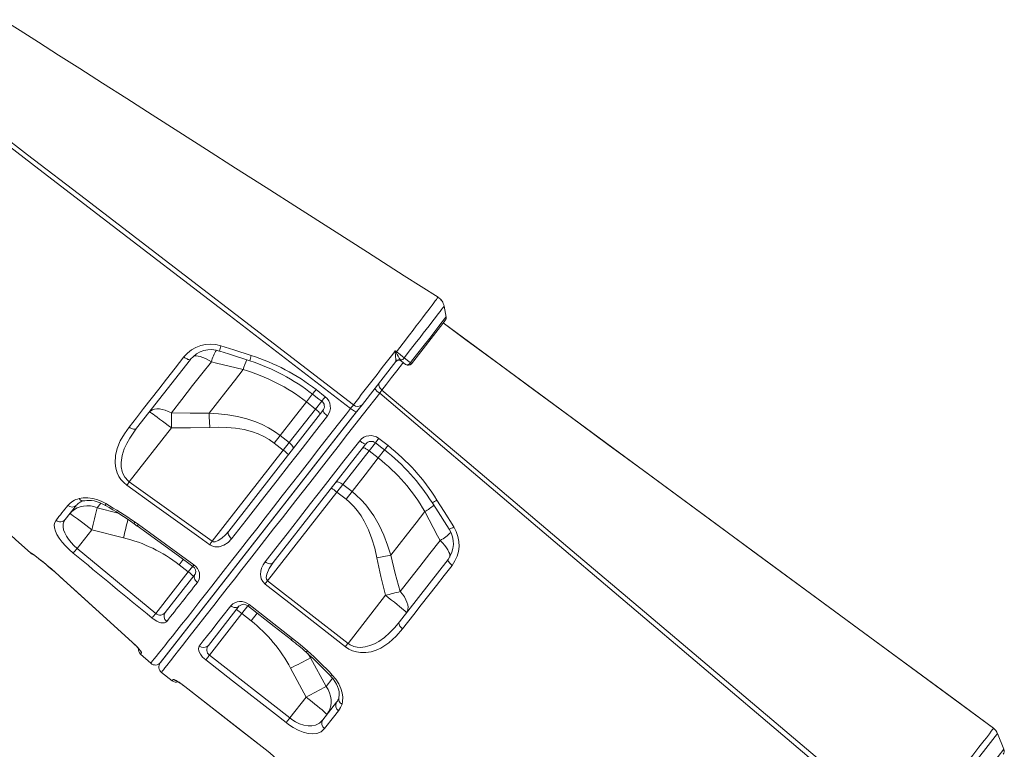
# Model space of a CAD drawing. Units: millimetres. Extents: x 905 to 16628, y 408 to 8174.
# Drawn here: x 3180 to 3904, y 5701 to 6238 of the extents above; entities that cross this region are included whole.
import ezdxf

# ---------------------------------------------------------------- set-up
doc = ezdxf.new("R2010")
doc.units = ezdxf.units.MM

msp = doc.modelspace()

# ---------------------------------------------------------------- linework, layer by layer
at = {"color": 7, "linetype": 'Continuous', "lineweight": 15}
for p, q in [((3493.35, 6018.91), (3491.83, 6027.09)), ((3492.66, 6016.47), (3467.8, 5984.65)), ((3305.27, 5987.77), (3265.71, 5937.14)), ((3456.3, 5986.17), (3431.73, 5954.73)), ((3456.3, 5986.17), (3456.44, 5986.54)), ((3459.8, 5987.39), (3460.15, 5986.89)), ((3460.15, 5986.89), (3460.43, 5986.59)), ((3463.59, 5984.13), (3460.43, 5986.59)), ((3344.02, 5980.28), (3344.02, 5980.28)), ((3397.68, 5965.59), (3404.43, 5960.33)), ((3390.59, 5956.56), (3397.33, 5951.3)), ((3431.73, 5954.73), (3427.47, 5949.27)), ((3427.68, 5949.55), (3431.52, 5954.45)), ((3283.1, 5764.48), (3427.25, 5949)), ((3427.47, 5949.27), (3283.35, 5764.81)), ((3333.44, 5861.4), (3402.77, 5950.14)), ((3397.33, 5951.3), (3378, 5926.56)), ((3260.29, 5897.72), (3291.23, 5937.33)), ((3434.37, 5925.62), (3366.09, 5838.23)), ((3371.26, 5931.82), (3366.87, 5926.21)), ((3366.87, 5926.21), (3373.61, 5920.94)), ((3378, 5926.56), (3371.26, 5931.82)), ((3378, 5926.56), (3373.61, 5920.94)), ((3443.88, 5929.66), (3450.62, 5924.4)), ((3373.61, 5920.94), (3321.29, 5853.98)), ((3417.4, 5895.77), (3436.73, 5920.51)), ((3436.73, 5920.51), (3443.47, 5915.25)), ((3260.29, 5897.72), (3321.29, 5853.98)), ((3413.01, 5890.16), (3417.4, 5895.77)), ((3424.14, 5890.51), (3417.4, 5895.77)), ((3362.06, 5824.95), (3413.01, 5890.16)), ((3413.01, 5890.16), (3419.75, 5884.89)), ((3424.14, 5890.51), (3419.75, 5884.89)), ((3221.56, 5880.64), (3213.15, 5869.87)), ((3477.75, 5875.8), (3477.75, 5875.8)), ((3263.77, 5866.79), (3266.09, 5865.11)), ((3264.57, 5868.01), (3266.96, 5866.3)), ((3222.01, 5848.72), (3232.72, 5862.44)), ((3232.72, 5862.44), (3256.02, 5856.53)), ((3187.81, 5845.13), (3187.91, 5845.27)), ((3222.01, 5848.72), (3279.82, 5800.89)), ((3458.99, 5794.71), (3494.84, 5840.59)), ((3205.7, 5831.2), (3214.67, 5823.11)), ((3303.72, 5831.48), (3279.82, 5800.89)), ((3296.98, 5836.74), (3303.72, 5831.48)), ((3286.66, 5801.53), (3308.76, 5829.81)), ((3362.06, 5824.95), (3421.19, 5778.81)), ((3448.84, 5814.19), (3421.19, 5778.81)), ((3341.23, 5806.4), (3318.48, 5777.29)), ((3319.2, 5770.08), (3343.12, 5800.7)), ((3343.12, 5800.7), (3349.85, 5795.44)), ((3276.03, 5764.2), (3268.64, 5770.98)), ((3319.2, 5770.08), (3378.3, 5723.91)), ((3405.13, 5747.14), (3393.64, 5768.15)), ((3378.96, 5760.47), (3390.33, 5739.3)), ((3283.96, 5757.46), (3291.84, 5751.31)), ((3301.19, 5747.04), (3360.29, 5700.86)), ((3390.33, 5739.3), (3378.3, 5723.91)), ((3402.6, 5722.53), (3412.74, 5735.51)), ((3903.68, 5701.05), (3898.95, 5712.51))]:
    msp.add_line(p, q, dxfattribs=at)
at = {"color": 8, "linetype": 'Continuous', "lineweight": 15}
for p, q in [((3390.59, 5956.56), (3395.17, 5962.43)), ((3390.59, 5956.56), (3395.17, 5962.43)), ((3401.92, 5957.17), (3397.33, 5951.3)), ((3436.73, 5920.51), (3441.41, 5926.51)), ((3448.15, 5921.25), (3443.47, 5915.25)), ((3236.74, 5878.69), (3239.37, 5882.05)), ((3252.15, 5874.66), (3236.74, 5878.69)), ((3300.03, 5840.65), (3296.98, 5836.74)), ((3205.72, 5831.15), (3205.7, 5831.2)), ((3306.95, 5835.62), (3303.72, 5831.48)), ((3214.65, 5823.09), (3214.67, 5823.11)), ((3343.12, 5800.7), (3347.57, 5806.4)), ((3354.3, 5801.13), (3349.85, 5795.44)), ((3262.63, 5779.5), (3262.65, 5779.52)), ((3393.64, 5768.15), (3391.86, 5771.03)), ((3393.64, 5768.15), (3394.21, 5768.88)), ((3292.63, 5752.32), (3291.86, 5751.34)), ((3301.19, 5747.04), (3301.22, 5747.07)), ((3898.95, 5712.51), (3866.19, 5670.59)), ((3360.29, 5700.86), (3360.32, 5700.9)), ((3903.68, 5701.05), (3874.69, 5663.95))]:
    msp.add_line(p, q, dxfattribs=at)
at = {"color": 7, "linetype": 'Continuous', "lineweight": 15, "flags": 128}
for points in [[(3487.41, 6033.55), (3462.56, 6049.41), (3435.6, 6066.63), (3409.66, 6083.19), (3384.77, 6099.09), (3360.9, 6114.32), (3338.48, 6128.65), (3317.05, 6142.33), (3296.62, 6155.37), (3277.19, 6167.78), (3258.4, 6179.79), (3240.64, 6191.12), (3223.93, 6201.8), (3208.26, 6211.81), (3193.62, 6221.16), (3180.03, 6229.84), (3167.45, 6237.81)], [(3423.07, 5951.71), (3333.71, 6020.31), (3240.41, 6091.95), (3193.86, 6127.89), (3147.11, 6163.57), (3141.05, 6168)], [(3143, 6170.7), (3153.72, 6162.75), (3164.31, 6154.61), (3185.49, 6138.36), (3227.87, 6105.85), (3425.21, 5954.43)], [(3896.09, 5716.39), (3866.74, 5737.99), (3835.48, 5761), (3805.03, 5783.41), (3775.41, 5805.22), (3746.6, 5826.44), (3719.1, 5846.69), (3692.38, 5866.37), (3666.45, 5885.47), (3641.31, 5903.99), (3612.41, 5925.29), (3584.63, 5945.77), (3557.96, 5965.43), (3532.4, 5984.27), (3507.97, 6002.3), (3491.24, 6014.65)], [(3895.97, 5716.49), (3691.88, 5866.82), (3491.24, 6014.65)], [(3327.7, 5997.81), (3337.2, 5994.76), (3350.01, 5990.66)], [(3326.79, 5993.96), (3333.35, 5991.81), (3349.04, 5986.71)], [(3455.93, 5992.84), (3455.98, 5994.15), (3455.98, 5994.17)], [(3455.98, 5994.17), (3456.49, 5993.77), (3456.96, 5993.4)], [(3455.98, 5994.17), (3455.99, 5994.15), (3456.61, 5992.95)], [(3260.22, 5938.05), (3265.49, 5944.8), (3270.87, 5951.7), (3276.35, 5958.72), (3281.95, 5965.91), (3287.65, 5973.21), (3294, 5981.35), (3300.46, 5989.63)], [(3291.27, 5948.48), (3298.96, 5958.33), (3306.9, 5968.49), (3313.71, 5977.2), (3320.65, 5986.08)], [(3300.46, 5989.63), (3301.24, 5989.06), (3302.02, 5988.56), (3302.78, 5988.14), (3303.48, 5987.83), (3304.11, 5987.63), (3304.62, 5987.55), (3305.02, 5987.6), (3305.27, 5987.77)], [(3320.65, 5986.08), (3324.57, 5985.11), (3344.02, 5980.28)], [(3462.59, 5988.93), (3466.04, 5986.25), (3467.16, 5985.37)], [(3344.02, 5980.28), (3337.62, 5972.09), (3331.31, 5964.02), (3325.07, 5956.04), (3318.95, 5948.2)], [(3446.17, 5965.27), (3445.46, 5965.92), (3444.85, 5966.64), (3444.38, 5967.4), (3444.05, 5968.18), (3443.88, 5968.94), (3443.87, 5969.66), (3444.03, 5970.31), (3444.34, 5970.87)], [(3395.11, 5962.33), (3399.84, 5958.66), (3401.86, 5957.08)], [(3444.5, 5962.93), (3445.39, 5964.18), (3446.17, 5965.27)], [(3829.92, 5636.02), (3744.28, 5708.59), (3565.41, 5860.28), (3477.74, 5934.7), (3444.5, 5962.93)], [(3446.17, 5965.27), (3507.01, 5913.83), (3586.05, 5846.97), (3639.23, 5801.97), (3745.59, 5711.95), (3831.94, 5638.84)], [(3187.81, 5845.13), (3176.7, 5855.32), (3121.35, 5906.1), (3107.51, 5918.8), (3100.56, 5925.13), (3093.4, 5931.2), (3085.78, 5936.9), (3077.84, 5942.14), (3069.47, 5946.95), (3060.82, 5951.24), (3052.4, 5954.8), (3043.75, 5957.87)], [(3371.26, 5931.82), (3380.78, 5944.01), (3390.59, 5956.56)], [(3291.27, 5948.48), (3288.97, 5949.57), (3286.71, 5950.42), (3284.52, 5951.02), (3282.45, 5951.36), (3280.53, 5951.44), (3278.8, 5951.24), (3277.29, 5950.77), (3276.03, 5950.05), (3275.04, 5949.09)], [(3275.04, 5949.09), (3275.27, 5949.04), (3275.8, 5948.74), (3276.65, 5948.2), (3277.78, 5947.43), (3279.17, 5946.44), (3280.81, 5945.25), (3282.64, 5943.89), (3284.65, 5942.39), (3286.78, 5940.77), (3288.99, 5939.07), (3291.23, 5937.33)], [(3276.03, 5764.2), (3276.19, 5764.4), (3276.66, 5764.98), (3277.45, 5765.97), (3278.55, 5767.36), (3280.01, 5769.18), (3281.79, 5771.4), (3283.91, 5774.06), (3286.35, 5777.12), (3289.01, 5780.45), (3291.97, 5784.15), (3295.24, 5788.25), (3298.81, 5792.74), (3302.76, 5797.73), (3307, 5803.1), (3311.57, 5808.9), (3316.43, 5815.08), (3321.1, 5821.04), (3325.99, 5827.3), (3331.13, 5833.88), (3336.47, 5840.72), (3342.13, 5847.97), (3347.97, 5855.45), (3354.03, 5863.23), (3360.27, 5871.22), (3366.47, 5879.16), (3372.81, 5887.29), (3379.32, 5895.63), (3385.95, 5904.13), (3392.84, 5912.96), (3399.83, 5921.91), (3406.95, 5931.05), (3414.16, 5940.28), (3420.02, 5947.79), (3423.07, 5951.71)], [(3318.95, 5948.2), (3305.11, 5948.15), (3291.27, 5948.48)], [(3371.26, 5931.82), (3367.12, 5934.8), (3362.76, 5937.45), (3358.11, 5939.82), (3353.3, 5941.85), (3346.68, 5944.06), (3339.92, 5945.75), (3332.9, 5946.98), (3325.83, 5947.78), (3318.95, 5948.2)], [(3400.47, 5947.19), (3400.55, 5947.45), (3400.47, 5947.82), (3400.25, 5948.28), (3399.88, 5948.82), (3399.38, 5949.41), (3398.77, 5950.04), (3398.08, 5950.68), (3397.33, 5951.3)], [(3402.77, 5950.14), (3402.72, 5949.92), (3402.82, 5949.59), (3403.08, 5949.16), (3403.48, 5948.65), (3404, 5948.07), (3404.63, 5947.46), (3405.34, 5946.83), (3406.1, 5946.21)], [(3423.07, 5951.71), (3423.85, 5951.12), (3424.61, 5950.58), (3425.33, 5950.11), (3425.98, 5949.73), (3426.54, 5949.44), (3426.99, 5949.27), (3427.3, 5949.21), (3427.47, 5949.27)], [(3406.1, 5946.21), (3396.66, 5934.12), (3387.36, 5922.2), (3378.24, 5910.5), (3369.05, 5898.73), (3360.1, 5887.25), (3351.42, 5876.13), (3346.22, 5869.47), (3340.84, 5862.57), (3335.59, 5855.85)], [(3258.48, 5895.19), (3256.17, 5897.12), (3254.19, 5899.32), (3252.6, 5901.72), (3251.39, 5904.24), (3250.3, 5907.88), (3249.84, 5911.51), (3250.15, 5917.03), (3251.43, 5922.32), (3253.69, 5927.83), (3256.67, 5933.07), (3260.22, 5938.05)], [(3265.71, 5937.14), (3260.63, 5929.85), (3258.45, 5925.96), (3256.62, 5921.94), (3255.05, 5917.07), (3254.25, 5911.89), (3254.31, 5908.68), (3254.94, 5905.37), (3255.74, 5903.23), (3256.93, 5901.12), (3259.46, 5898.35), (3260.29, 5897.72)], [(3260.22, 5938.05), (3261.01, 5937.51), (3261.84, 5937.07), (3262.66, 5936.75), (3263.44, 5936.55), (3264.16, 5936.49), (3264.8, 5936.58), (3265.32, 5936.79), (3265.71, 5937.14)], [(3291.23, 5937.33), (3305.37, 5937.36), (3319.51, 5937.81)], [(3319.51, 5937.81), (3325.86, 5937.95), (3332.15, 5937.76), (3338.41, 5937.18), (3344.75, 5936.1), (3350.96, 5934.46), (3355.13, 5932.95), (3359.16, 5931.11), (3363.13, 5928.84), (3366.87, 5926.21)], [(3360.28, 5838.9), (3368.14, 5848.97), (3376.32, 5859.43), (3384.76, 5870.24), (3393.72, 5881.7), (3402.92, 5893.48), (3412.33, 5905.52), (3418.21, 5913.05), (3429.78, 5927.86)], [(3380.73, 5921.94), (3380.89, 5922.3), (3380.89, 5922.76), (3380.74, 5923.31), (3380.43, 5923.93), (3379.98, 5924.59), (3379.41, 5925.26), (3378.74, 5925.93), (3378, 5926.56)], [(3429.78, 5927.86), (3430.56, 5927.27), (3431.34, 5926.74), (3432.08, 5926.29), (3432.76, 5925.93), (3433.35, 5925.67), (3433.82, 5925.54), (3434.17, 5925.52), (3434.37, 5925.62)], [(3441.35, 5926.42), (3446.06, 5922.74), (3448.09, 5921.16)], [(3431.99, 5922.57), (3432.22, 5922.71), (3432.59, 5922.73), (3433.09, 5922.62), (3433.71, 5922.39), (3434.4, 5922.05), (3435.16, 5921.61), (3435.94, 5921.1), (3436.73, 5920.51)], [(3443.47, 5915.25), (3433.71, 5902.76), (3424.14, 5890.51)], [(3412.25, 5897.31), (3412.56, 5897.55), (3413.01, 5897.66), (3413.59, 5897.65), (3414.26, 5897.5), (3415, 5897.22), (3415.8, 5896.83), (3416.6, 5896.34), (3417.4, 5895.77)], [(3319.48, 5851.45), (3311.36, 5857.28), (3278.85, 5880.6), (3258.48, 5895.19)], [(3452.68, 5843.71), (3450.3, 5851.2), (3447.48, 5858.53), (3444.07, 5865.77), (3440.08, 5872.71), (3434.21, 5880.74), (3430.81, 5884.51), (3427.14, 5888.01), (3424.14, 5890.51)], [(3223.44, 5885.37), (3226.43, 5885.88), (3229.84, 5885.91), (3233.36, 5885.42), (3237.12, 5884.39), (3240.08, 5883.21), (3243.04, 5881.68)], [(3227.06, 5883.7), (3227.51, 5883.82), (3229.01, 5884.03), (3230.7, 5884.08), (3232.58, 5883.95), (3234.58, 5883.61), (3236.66, 5883.07), (3238.81, 5882.3), (3240.94, 5881.34), (3242.71, 5880.37)], [(3419.75, 5884.89), (3422.34, 5882.71), (3425.42, 5879.66), (3428.22, 5876.35), (3430.81, 5872.71), (3433.11, 5868.88), (3436.23, 5862.49), (3438.76, 5855.85), (3440.83, 5848.86), (3442.46, 5841.75)], [(3483.01, 5882.5), (3485.69, 5878.26), (3495.52, 5862.77)], [(3486.59, 5884.33), (3491.87, 5875.88), (3499, 5864.5)], [(3236.74, 5878.69), (3234.21, 5879.48), (3231.65, 5879.95), (3229.09, 5880.08), (3226.6, 5879.88), (3224.21, 5879.35), (3221.97, 5878.5), (3219.92, 5877.34), (3218.1, 5875.9), (3216.53, 5874.2)], [(3216.53, 5874.2), (3216.76, 5874.15), (3217.29, 5873.86), (3218.14, 5873.32), (3219.27, 5872.54), (3220.67, 5871.55), (3222.3, 5870.37), (3224.14, 5869.01), (3226.14, 5867.5), (3228.27, 5865.88), (3230.48, 5864.18), (3232.72, 5862.44)], [(3452.68, 5843.71), (3458.74, 5851.48), (3464.94, 5859.41), (3471.29, 5867.53), (3477.75, 5875.8)], [(3477.75, 5875.8), (3487.14, 5858.09), (3489.03, 5854.53)], [(3219.12, 5845.25), (3216.11, 5847.9), (3213.34, 5850.65), (3210.89, 5853.42), (3208.82, 5856.14), (3207.12, 5858.85), (3205.93, 5861.39), (3205.22, 5863.88), (3205.11, 5866.09), (3205.52, 5867.88), (3206.4, 5869.41)], [(3213.15, 5869.87), (3212.25, 5868.39), (3211.73, 5866.68), (3211.62, 5864.67), (3212.02, 5862.41), (3212.81, 5860.2), (3214.06, 5857.82), (3215.58, 5855.54), (3217.48, 5853.17), (3219.59, 5850.92), (3222.01, 5848.72)], [(3266.19, 5865.24), (3296.51, 5843.14), (3307.06, 5835.48)], [(3266.96, 5866.3), (3275.05, 5860.42), (3307.86, 5836.58)], [(3321.29, 5853.98), (3321.98, 5853.68), (3322.12, 5853.64), (3323.54, 5853.67), (3325.72, 5854.45), (3328.31, 5856.15), (3331.01, 5858.6), (3333.44, 5861.4)], [(3333.44, 5861.4), (3333.14, 5860.87), (3333.02, 5860.23), (3333.06, 5859.52), (3333.28, 5858.76), (3333.66, 5857.98), (3334.19, 5857.21), (3334.84, 5856.49), (3335.59, 5855.85)], [(3335.59, 5855.85), (3332.99, 5853.13), (3329.81, 5851.06), (3326.43, 5849.97), (3323.28, 5849.93), (3320.99, 5850.59), (3319.48, 5851.45)], [(3489.03, 5854.53), (3481.49, 5844.87), (3474.07, 5835.38), (3466.77, 5826.04), (3459.65, 5816.92)], [(3187.91, 5845.27), (3188.25, 5845.16), (3189.13, 5844.61), (3190.5, 5843.65), (3192.34, 5842.28), (3194.58, 5840.55), (3197.15, 5838.49), (3199.99, 5836.15), (3203, 5833.58), (3205.7, 5831.2)], [(3189.24, 5844.45), (3189.23, 5844.45), (3189.35, 5844.38), (3189.69, 5844.16), (3190.28, 5843.75), (3191.13, 5843.14), (3192.24, 5842.31), (3193.56, 5841.3), (3195.07, 5840.12), (3196.74, 5838.79), (3198.54, 5837.32), (3200.44, 5835.73), (3202.42, 5834.04), (3204.45, 5832.27), (3205.72, 5831.14)], [(3360.15, 5822.5), (3358.46, 5824.29), (3357.4, 5826.36), (3356.98, 5827.97), (3356.83, 5829.55), (3357.02, 5831.95), (3357.64, 5834.21), (3358.77, 5836.66), (3360.28, 5838.9)], [(3360.28, 5838.9), (3361.08, 5838.35), (3361.93, 5837.91), (3362.78, 5837.6), (3363.61, 5837.43), (3364.39, 5837.41), (3365.08, 5837.55), (3365.65, 5837.82), (3366.09, 5838.23)], [(3366.09, 5838.23), (3363.15, 5833.81), (3361.47, 5829.85), (3361.1, 5827.4), (3361.33, 5825.99), (3361.68, 5825.35), (3362.06, 5824.95)], [(3442.46, 5841.75), (3445.45, 5827.93), (3448.84, 5814.19)], [(3459.65, 5816.92), (3455.99, 5830.27), (3452.68, 5843.71)], [(3494.84, 5840.59), (3494.72, 5840.28), (3494.76, 5839.87), (3494.96, 5839.37), (3495.3, 5838.8), (3495.77, 5838.17), (3496.36, 5837.52), (3497.05, 5836.87), (3497.8, 5836.25)], [(3497.8, 5836.25), (3492, 5828.83), (3486.27, 5821.5), (3480.63, 5814.28), (3475.05, 5807.14), (3469.57, 5800.12), (3461.31, 5789.55)], [(3308.76, 5829.81), (3308.37, 5829.16), (3308.16, 5828.41), (3308.13, 5827.6), (3308.27, 5826.75), (3308.6, 5825.9), (3309.08, 5825.08), (3309.71, 5824.33), (3310.46, 5823.67)], [(3362.06, 5824.95), (3361.8, 5824.62), (3361.55, 5824.29), (3361.29, 5823.96), (3361.04, 5823.64), (3360.81, 5823.34), (3360.58, 5823.04), (3360.36, 5822.77), (3360.15, 5822.5)], [(3214.65, 5823.09), (3235.64, 5804.02), (3262.64, 5779.5)], [(3214.67, 5823.11), (3222.07, 5816.39), (3251.68, 5789.49), (3262.65, 5779.52)], [(3419.28, 5776.36), (3411.4, 5782.52), (3379.87, 5807.13), (3360.15, 5822.5)], [(3464.17, 5801.33), (3464.86, 5802.52), (3465.26, 5803.92), (3465.34, 5805.49), (3465.12, 5807.22), (3464.58, 5809.06), (3463.75, 5810.99), (3462.64, 5812.97), (3461.26, 5814.96), (3459.65, 5816.92)], [(3464.17, 5801.33), (3464.07, 5801.53), (3463.65, 5801.98), (3462.92, 5802.67), (3461.9, 5803.58), (3460.6, 5804.7), (3459.05, 5805.99), (3457.29, 5807.45), (3455.34, 5809.03), (3453.26, 5810.7), (3451.07, 5812.43), (3448.84, 5814.19)], [(3311.81, 5776.87), (3314.76, 5780.65), (3317.9, 5784.66), (3321.22, 5788.91), (3324.74, 5793.42), (3328.44, 5798.15), (3334.97, 5806.51)], [(3334.97, 5806.51), (3335.78, 5805.97), (3336.65, 5805.56), (3337.55, 5805.3), (3338.43, 5805.2), (3339.28, 5805.27), (3340.04, 5805.5), (3340.7, 5805.88), (3341.23, 5806.4)], [(3347.54, 5806.36), (3366.79, 5791.34), (3379.51, 5781.41)], [(3348.4, 5807.46), (3356.28, 5801.3), (3380.36, 5782.51)], [(3287.8, 5794.96), (3287.08, 5794.34), (3286.13, 5793.96), (3284.94, 5793.85), (3283.55, 5794.02), (3282.14, 5794.44), (3280.63, 5795.1), (3277.91, 5796.8), (3277.01, 5797.49)], [(3421.19, 5778.81), (3422.77, 5777.75), (3424.52, 5776.91), (3425.48, 5776.57), (3427.9, 5776.02), (3430.38, 5775.86), (3433.92, 5776.22), (3437.36, 5777.16), (3440.64, 5778.54), (3443.76, 5780.29), (3447.93, 5783.26), (3451.83, 5786.69), (3455.53, 5790.55), (3458.99, 5794.71)], [(3458.99, 5794.71), (3458.75, 5794.24), (3458.67, 5793.67), (3458.75, 5793.03), (3459, 5792.33), (3459.39, 5791.61), (3459.92, 5790.88), (3460.57, 5790.19), (3461.31, 5789.55)], [(3461.31, 5789.55), (3456.55, 5784.06), (3451.23, 5779.26), (3445.29, 5775.39), (3441.87, 5773.82), (3438.23, 5772.68), (3434.35, 5772.04), (3430.28, 5772.05), (3427.39, 5772.52), (3424.51, 5773.4), (3421.81, 5774.68), (3419.28, 5776.36)], [(3380.36, 5782.51), (3386, 5777.97), (3391.5, 5773.25)], [(3262.63, 5779.49), (3263.19, 5778.99), (3264.38, 5777.85), (3265.49, 5776.76), (3266.47, 5775.74), (3267.27, 5774.85), (3267.82, 5774.21), (3268.15, 5773.79), (3268.28, 5773.61), (3268.28, 5773.62)], [(3262.65, 5779.52), (3265.07, 5777.23), (3267.13, 5775.1), (3268.61, 5773.36), (3269.35, 5772.25), (3269.4, 5771.93)], [(3316.52, 5766.66), (3314.27, 5768.7), (3312.56, 5770.87), (3311.48, 5773.04), (3311.17, 5775.12), (3311.81, 5776.87)], [(3421.19, 5778.81), (3420.93, 5778.48), (3420.67, 5778.15), (3420.42, 5777.82), (3420.17, 5777.5), (3419.93, 5777.2), (3419.71, 5776.91), (3419.49, 5776.63), (3419.28, 5776.36)], [(3269.4, 5771.93), (3268.94, 5771.36), (3268.64, 5770.98)], [(3316.52, 5766.66), (3316.73, 5766.92), (3316.98, 5767.24), (3317.28, 5767.62), (3317.61, 5768.05), (3317.98, 5768.52), (3318.37, 5769.02), (3318.78, 5769.55), (3319.2, 5770.08)], [(3375.63, 5720.49), (3367.75, 5726.64), (3336.22, 5751.27), (3316.52, 5766.66)], [(3292.63, 5752.32), (3293.29, 5752.24), (3294.78, 5751.5), (3296.94, 5750.17), (3299.49, 5748.38), (3301.22, 5747.07)], [(3294.56, 5751.49), (3294.55, 5751.49), (3294.7, 5751.42), (3295.08, 5751.23), (3295.71, 5750.87), (3296.58, 5750.33), (3297.64, 5749.63), (3298.85, 5748.79), (3300.14, 5747.85), (3301.19, 5747.04)], [(3408.25, 5754.93), (3408.67, 5754.5), (3410.2, 5752.69), (3411.54, 5750.79), (3412.64, 5748.89), (3413.52, 5747.02), (3414.17, 5745.16), (3414.57, 5743.45), (3414.75, 5741.87), (3414.74, 5740.42), (3414.54, 5739.21), (3414.4, 5738.78)], [(3409.63, 5755.49), (3412.23, 5752.38), (3414.35, 5749.1), (3415.94, 5745.73), (3416.96, 5742.38), (3417.4, 5739.14), (3417.25, 5736.13), (3416.78, 5734.16)], [(3301.19, 5747.04), (3342.56, 5714.72), (3360.29, 5700.86)], [(3301.22, 5747.07), (3309.1, 5740.92), (3340.62, 5716.29), (3360.32, 5700.9)], [(3405.66, 5726.44), (3406.93, 5728.37), (3407.89, 5730.49), (3408.52, 5732.76), (3408.8, 5735.14), (3408.74, 5737.58), (3408.33, 5740.05), (3407.58, 5742.5), (3406.51, 5744.87), (3405.13, 5747.14)], [(3405.66, 5726.44), (3405.56, 5726.64), (3405.14, 5727.09), (3404.41, 5727.78), (3403.39, 5728.69), (3402.09, 5729.81), (3400.54, 5731.11), (3398.78, 5732.56), (3396.83, 5734.14), (3394.75, 5735.81), (3392.57, 5737.55), (3390.33, 5739.3)], [(3414.23, 5729.29), (3410.59, 5724.64), (3403.91, 5716.08)], [(3416.78, 5734.16), (3415.7, 5731.58), (3414.23, 5729.29)], [(3375.63, 5720.49), (3375.83, 5720.75), (3376.08, 5721.08), (3376.38, 5721.46), (3376.72, 5721.88), (3377.08, 5722.35), (3377.47, 5722.85), (3377.88, 5723.38), (3378.3, 5723.91)], [(3378.3, 5723.91), (3379.76, 5722.84), (3382.53, 5721.11), (3385.46, 5719.71), (3388.65, 5718.65), (3391.79, 5718.13), (3394.62, 5718.16), (3397.23, 5718.72), (3400.19, 5720.22), (3402.6, 5722.53)], [(3403.91, 5716.08), (3401.42, 5713.85), (3398.14, 5712.54), (3395.22, 5712.23), (3391.92, 5712.53), (3388.28, 5713.46), (3384.41, 5715.02), (3380.91, 5716.88), (3377.44, 5719.14), (3375.63, 5720.49)], [(3862.79, 5673.24), (3864.64, 5675.62), (3867.45, 5679.23), (3870.23, 5682.84), (3873.11, 5686.55), (3875.93, 5690.18), (3878.41, 5693.4), (3880.81, 5696.5), (3883.14, 5699.5), (3885.32, 5702.34), (3887.3, 5704.9), (3889.13, 5707.26), (3890.79, 5709.42), (3892.25, 5711.33), (3893.06, 5712.37), (3894.38, 5714.11), (3895.35, 5715.38), (3895.7, 5715.84), (3896.07, 5716.35), (3896.03, 5716.32)], [(3360.32, 5700.9), (3363.59, 5698.28), (3366.71, 5695.67), (3369.6, 5693.14), (3372.18, 5690.78), (3374.4, 5688.65), (3376.19, 5686.84), (3377.52, 5685.4), (3378.36, 5684.39), (3378.67, 5683.78)]]:
    msp.add_lwpolyline(points, dxfattribs=at)
at = {"color": 8, "linetype": 'Continuous', "lineweight": 15, "flags": 128}
for points in [[(3456.96, 5993.4), (3461.77, 5999.73), (3466.52, 6005.98), (3469.03, 6009.29), (3471.43, 6012.46), (3473.78, 6015.56), (3475.99, 6018.47), (3477.99, 6021.11), (3479.83, 6023.54), (3481.53, 6025.79), (3483.04, 6027.78), (3484.3, 6029.45), (3485.36, 6030.84), (3486.23, 6031.99), (3486.86, 6032.82), (3487.24, 6033.33), (3487.4, 6033.54), (3487.39, 6033.52)], [(3491.84, 6026.92), (3491.86, 6026.94), (3491.71, 6026.74), (3491.33, 6026.25), (3490.74, 6025.48), (3489.92, 6024.43), (3488.89, 6023.08), (3487.63, 6021.44), (3486.22, 6019.61), (3484.61, 6017.52), (3482.81, 6015.18), (3480.82, 6012.59), (3478.76, 6009.92), (3476.54, 6007.03), (3474.18, 6003.98), (3471.69, 6000.74), (3467.27, 5995), (3462.59, 5988.93)], [(3467.16, 5985.37), (3467.99, 5986.44), (3472.63, 5992.39), (3477.18, 5998.23), (3481.26, 6003.48), (3484.99, 6008.27), (3488.06, 6012.2), (3490.54, 6015.39), (3492.23, 6017.56), (3493.17, 6018.77), (3493.25, 6018.86)], [(3320.65, 5986.08), (3318.48, 5987.33), (3316.38, 5988.4), (3314.39, 5989.25), (3312.54, 5989.88), (3310.88, 5990.28), (3309.42, 5990.44), (3308.21, 5990.35), (3307.47, 5990.12)], [(3461.91, 5985.44), (3461.38, 5984.76), (3457.19, 5979.4), (3453.27, 5974.37), (3449.49, 5969.53), (3446.17, 5965.27)], [(3444.5, 5962.93), (3432.68, 5947.8), (3420.93, 5932.77), (3413.84, 5923.7), (3406.84, 5914.74), (3399.88, 5905.83), (3393.03, 5897.06), (3382.83, 5884.01), (3372.91, 5871.31), (3366.43, 5863.02), (3357.37, 5851.43), (3348.67, 5840.29), (3343.04, 5833.08), (3337.6, 5826.12), (3332.32, 5819.36), (3327.26, 5812.88), (3322.42, 5806.69), (3315.88, 5798.32), (3309.86, 5790.62), (3306.13, 5785.84), (3302.66, 5781.41), (3299.44, 5777.28), (3296.5, 5773.52), (3293.85, 5770.13), (3290.56, 5765.92), (3287.92, 5762.53), (3286.51, 5760.73), (3285.4, 5759.32), (3284.6, 5758.29), (3284.12, 5757.67), (3283.96, 5757.46)], [(3242.71, 5880.38), (3242.7, 5880.39), (3242.67, 5880.6), (3242.78, 5881.04), (3243.04, 5881.68)], [(3489.03, 5854.53), (3490.77, 5852.73), (3492.31, 5850.94), (3493.62, 5849.22), (3494.68, 5847.58), (3495.47, 5846.06), (3495.97, 5844.69), (3496.18, 5843.49), (3496.08, 5842.48), (3495.97, 5842.16)], [(3189.22, 5844.41), (3188.62, 5844.73), (3187.91, 5845.27)], [(3347.54, 5806.36), (3347.6, 5806.43), (3347.89, 5806.8), (3348.4, 5807.46)], [(3379.51, 5781.41), (3379.56, 5781.48), (3379.85, 5781.85), (3380.36, 5782.51)], [(3409.82, 5753.14), (3409.35, 5752.54), (3405.13, 5747.14)], [(3408.27, 5754.94), (3408.33, 5754.9), (3408.61, 5754.93), (3409.05, 5755.13), (3409.63, 5755.49)]]:
    msp.add_lwpolyline(points, dxfattribs=at)
at = {"color": 7, "linetype": 'Continuous', "lineweight": 15}
for centre, radius, start, end in [((3482.69, 6025.56), 9.22, 8.44632, 59.43486), ((3482.72, 6025.56), 9.22, 8.51511, 59.58773), ((3490.39, 6018.43), 3, 321.99768, 8.81454), ((3319.98, 5974.08), 24.95, 71.9654, 141.46731), ((3320.39, 5975.64), 19.37, 70.74535, 140.83611), ((3303.54, 5844.42), 153.44, 52.15072, 72.37002), ((-13814.24, 19333.24), 21821.81, 322.186473, 322.318427), ((3465.76, 5936.39), 57.3, 99.18705, 99.87707), ((5540.56, 6157.51), 2091.12, 184.51663, 184.68976), ((3524.86, 5940.06), 86.35, 141.8527, 142.22763), ((3512.96, 6021.58), 63.21, 206.92628, 212.7402), ((3227.62, 5698.16), 373.84, 51.05912, 52.16071), ((3390.2, 5966.14), 48.3, 153.76241, 162.9692), ((3303.2, 5844.53), 149.37, 52.03874, 72.13241), ((3458.59, 5984.23), 3, 52, 142), ((3458.64, 5984.33), 2.98, 59.52632, 141.74133), ((3458.75, 5984.46), 3.11, 70.32339, 138.07529), ((3459.8, 5990.69), 3.3, 270.01805, 327.849), ((3464.73, 5986.61), 2.73, 245.28217, 333.03432), ((3465.43, 5986.49), 3, 232, 322), ((3466.07, 5983.77), 1.94, 26.89298, 55.68398), ((3306.06, 5848.19), 137.44, 52.04738, 73.96913), ((3452.76, 5975.53), 15.06, 217.53413, 236.73621), ((3398.99, 5953.17), 4.82, 321.24633, 53.73621), ((3398.18, 5952.44), 10.07, 321.83506, 51.63753), ((3066.33, 6235.06), 455.58, 321.54037, 321.97596), ((3428.32, 5957.91), 4.66, 228.23992, 317.05475), ((2512.6, 5945.11), 778.67, 359.42708, 0.24761), ((2573.93, 5902.72), 746.4, 2.69397, 3.49284), ((3437.73, 5921.69), 10.06, 52.34106, 142.23231), ((3438.25, 5922.69), 4.82, 50.20415, 142.39008), ((3352.46, 5891.85), 35.97, 46.01335, 53.98909), ((3355.75, 5802.78), 150.13, 32.06413, 52.04539), ((3355.62, 5802.92), 154.21, 31.86625, 51.97449), ((3358.77, 5807.02), 137.43, 30.03044, 51.95305), ((5399.8, 4366.78), 2630.84, 144.41408, 144.48193), ((3389.89, 5862.6), 35.97, 50.01091, 57.98665), ((3227.07, 5869.84), 15.95, 103.15572, 138.65214), ((3228.51, 5874.7), 9.17, 99.35005, 138.49938), ((3086.46, 5611.26), 312.47, 55.24994, 59.92884), ((373.13, 8123.1), 3620.29, 321.49994, 321.72141), ((3218.2, 5883.82), 4.64, 228.01128, 316.56907), ((2445.34, 6065.72), 813.2, 345.52402, 346.70372), ((3117.87, 5661.29), 252.15, 54.62638, 60.32555), ((3209.55, 5873.01), 4.78, 228.86295, 318.88806), ((3479.68, 5852.16), 19.03, 322.65414, 33.82709), ((3478.21, 5851.23), 24.66, 322.58721, 32.54784), ((3230.02, 5750.42), 109.24, 52.1982, 76.23466), ((5570.73, 4237.31), 2770.12, 144.29536, 144.35967), ((3191.2, 5848.81), 5, 227.46652, 254.10491), ((1558.6, 7230.72), 2162.6, 320.15949, 320.27928), ((12421.2, 16943.25), 14416.8, 230.335629, 230.633903), ((3588.79, 5109.83), 746.4, 100.50716, 101.30603), ((2402.29, 4931.45), 1206.22, 47.66364, 48.23516), ((3282.57, 5802.38), 35.97, 46.01335, 53.98909), ((3304.98, 5831.77), 4.24, 332.71947, 60.73641), ((3302.82, 5828.85), 9.23, 325.85773, 56.87118), ((-637.49, 8916.45), 5015.13, 321.50743, 321.92527), ((3644.76, 5060.57), 778.67, 103.75239, 104.57292), ((3342.17, 5800.02), 9.7, 50.06543, 137.99296), ((3320, 5773.14), 35.97, 50.01091, 57.98665), ((3344.36, 5802.93), 4.66, 47.16635, 131.77425), ((1118.14, 7579.56), 2799.38, 320.4616, 320.55184), ((3282.95, 5804.3), 4.63, 227.35996, 323.29202), ((3290.57, 5798.83), 4.75, 145.28088, 234.32542), ((3282.1, 5709.42), 109.5, 27.79338, 51.77376), ((3270.33, 5638.87), 179.52, 48.03273, 52.55142), ((3272.02, 5774.67), 5, 175.98578, 227.46652), ((3314.94, 5780.44), 4.74, 228.76291, 318.33888), ((3322.34, 5774.03), 5.05, 139.85031, 231.49726), ((3195.98, 5555.37), 292.74, 43.12668, 48.09548), ((3766.65, 5036.76), 821.02, 117.02207, 118.17765), ((3208.63, 5567.97), 273.51, 43.12385, 48.35387), ((3279.41, 5767.88), 5, 227.46652, 322), ((3287.04, 5761.4), 5, 142.00019, 231.98194), ((3294.92, 5755.25), 5, 232.08329, 285.89313), ((3778.05, 5024.49), 813.2, 117.29628, 118.47598), ((3406.62, 5740.8), 8.12, 319.60054, 345.2103), ((3416.67, 5733.16), 4.58, 149.20265, 237.73707), ((3406.52, 5719.97), 4.68, 146.8107, 236.11797), ((3889.71, 5708.69), 10, 22.44799, 50.38145), ((3900.18, 5699.61), 3.79, 322, 22.44799)]:
    msp.add_arc(centre, radius, start, end, dxfattribs=at)
at = {"color": 8, "linetype": 'Continuous', "lineweight": 15}
for centre, radius, start, end in [((3337.14, 5993.53), 10.37, 155.63876, 177.63904), ((3357.06, 5975.4), 37.95, 149.42097, 163.64371), ((3361.18, 5985.81), 12.18, 156.51769, 175.77618), ((3390.2, 5966.14), 48.3, 153.76226, 162.96903), ((3316.32, 6027.27), 102.11, 320.50274, 322.83166), ((3287.77, 6049.94), 147.11, 320.85928, 322.47343), ((2931.23, 6328.33), 649.42, 321.76673, 322.12915), ((2917.78, 6338.84), 675.04, 321.77546, 322.12416), ((3226.44, 5887.14), 3.48, 210.57162, 280.2968), ((3480.43, 5891.95), 9.8, 285.26355, 308.9649), ((3453.54, 5916.15), 47.06, 300.95701, 310.90217), ((2267.88, 6104.81), 1018.85, 345.89567, 346.67993), ((3273.32, 5861.5), 10.9, 143.37168, 150.33924), ((3169.6, 5936.85), 120.24, 323.43939, 324.07106), ((3471.59, 5884.91), 35.03, 299.85314, 315.84356), ((3492.11, 5873.97), 11.7, 286.87941, 306.03818), ((3199.83, 5914.8), 133.38, 323.50733, 324.09416), ((3272.77, 5775.64), 5.01, 204.22843, 227.64948), ((3389.18, 5775.03), 2.93, 294.64919, 322.46944), ((3295.72, 5756.28), 5.02, 231.99442, 256.38522), ((3418.46, 5737.93), 4.13, 168.19281, 245.99125)]:
    msp.add_arc(centre, radius, start, end, dxfattribs=at)

doc.saveas('drawing.dxf')
